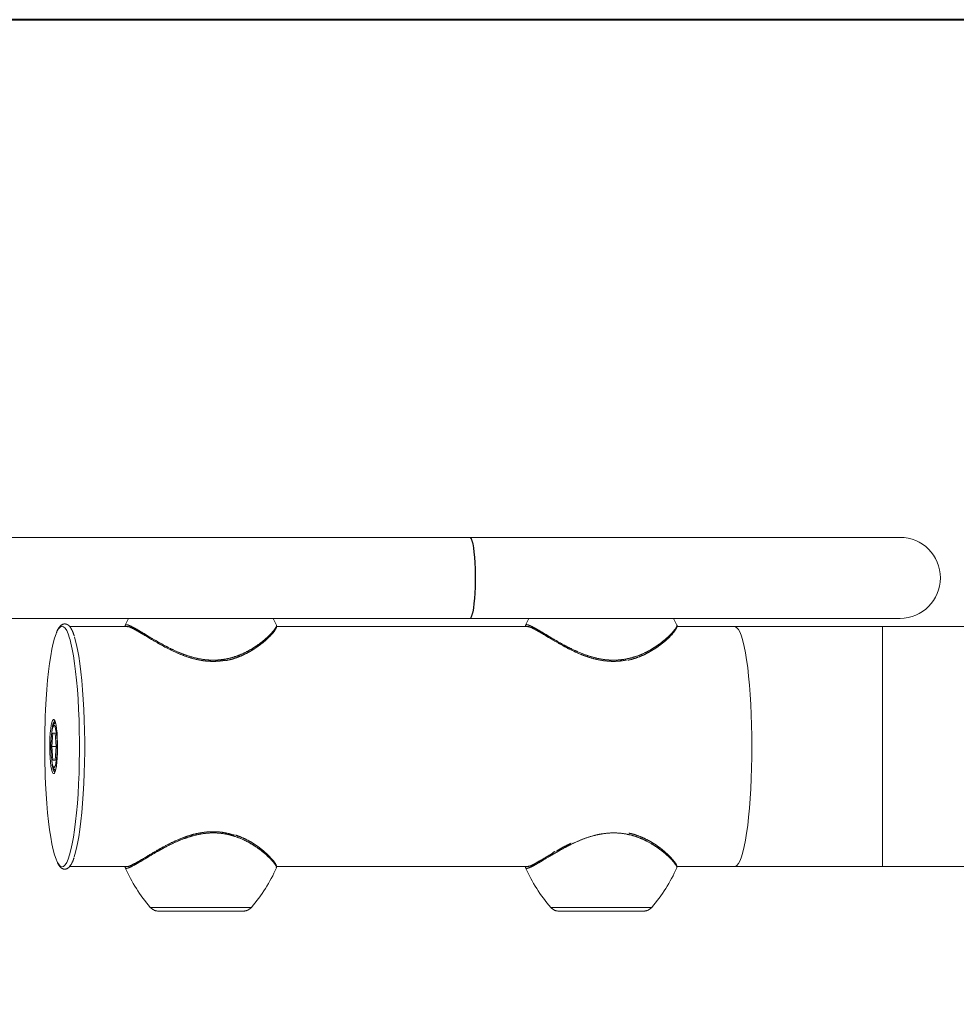
# Model space of a CAD drawing. Units: millimetres. Extents: x 0 to 42, y 0 to 29.8.
# Drawn here: x 7.3 to 8.7, y 8.7 to 10.2 of the extents above; entities that cross this region are included whole.
import ezdxf

# ---------------------------------------------------------------- set-up
doc = ezdxf.new("R2010")
doc.units = ezdxf.units.MM
doc.linetypes.add('PHANTOM', pattern=[1.27, 0.635, -0.127, 0.127, -0.127, 0.127, -0.127])
doc.layers.add('LE_NORM', color=179, linetype='Continuous', lineweight=40)
doc.styles.add('SLDTEXTSTYLE0', font='TXT', dxfattribs={"width": 0.605})
doc.dimstyles.new('SLDDIMSTYLE1', dxfattribs={"dimtxt": 0.35, "dimasz": 0.3, "dimexe": 0, "dimexo": 0.0625, "dimgap": 0.0875, "dimtad": 1, "dimdec": 0, "dimlfac": 25, "dimrnd": 1e-09, "dimzin": 12, "dimdsep": 46, "dimtxsty": 'SLDTEXTSTYLE0', "dimsah": 1, "dimcen": 0.09, "dimadec": 0, "dimazin": 3, "dimtfac": 1, "dimtofl": 0, "dimtmove": 0, "dimatfit": 3, "dimfxl": 0, "dimfrac": 2, "dimtolj": 1, "dimtzin": 12, "dimarcsym": 0})
doc.dimstyles.new('SLDDIMSTYLE2', dxfattribs={"dimtxt": 0.35, "dimasz": 0.3, "dimexe": 0, "dimexo": 0.0625, "dimgap": 0.0875, "dimtad": 1, "dimdec": 4, "dimlfac": 25, "dimzin": 12, "dimdsep": 46, "dimtxsty": 'SLDTEXTSTYLE0', "dimsah": 1, "dimcen": 0.09, "dimazin": 3, "dimtfac": 1, "dimtofl": 0, "dimtmove": 0, "dimatfit": 3, "dimfxl": 0, "dimfrac": 2, "dimtolj": 1, "dimtzin": 12, "dimarcsym": 0})

# ---------------------------------------------------------------- blocks, each defined once
blk = doc.blocks.new('_D_2')
at = {"layer": 'LE_NORM', "color": 7}
for p, q in [((7.0223, 9.4118), (6.1436, 9.4118)), ((7.0616, 7.6451), (6.4362, 7.4539))]:
    blk.add_line(p, q, dxfattribs=at)
blk.add_arc((12.8401, 9.4118), 6.5975, 180, 197, dxfattribs=at)
for points in [[(6.2426, 9.4118), (6.1495, 9.1096), (6.3494, 9.1141)], [(6.5309, 7.4829), (6.546, 7.7987), (6.3535, 7.7446)]]:
    blk.add_solid(points, dxfattribs=at)
at = {"layer": 'LE_NORM', "color": 7, "insert": (6.7147, 8.8153), "char_height": 0.35, "attachment_point": 1, "rotation": 278.5, "style": 'SLDTEXTSTYLE0'}
blk.add_mtext('17°', dxfattribs=at)
blk = doc.blocks.new('_D_4')
at = {"layer": 'LE_NORM'}
for p, q in [((8.9762, 10.1793), (2.3623, 10.1793)), ((2.4614, 10.1793), (2.4614, 7.26)), ((2.9623, 7.26), (2.3623, 7.26))]:
    blk.add_line(p, q, dxfattribs=at)
for points in [[(2.4614, 10.1793), (2.3614, 9.8793), (2.5614, 9.8793)], [(2.4614, 7.26), (2.5614, 7.56), (2.3614, 7.56)]]:
    blk.add_solid(points, dxfattribs=at)
at = {"layer": 'LE_NORM', "insert": (2.0102, 8.5004), "char_height": 0.35, "attachment_point": 1, "rotation": 90, "style": 'SLDTEXTSTYLE0'}
blk.add_mtext('73', dxfattribs=at)

msp = doc.modelspace()

# ---------------------------------------------------------------- linework, layer by layer
at = {"color": 7, "linetype": 'Continuous', "lineweight": 15}
for p, q in [((7.9632009, 9.4117944), (7.1213682, 9.4117944)), ((8.6013682, 9.4117944), (7.9635971, 9.4117944)), ((7.1213682, 9.2917944), (7.9632009, 9.2917944)), ((7.9635971, 9.2917944), (8.6013682, 9.2917944)), ((7.4556838, 9.2795944), (7.3698792, 9.2795944)), ((7.6763845, 9.2813156), (7.6762753, 9.2814334)), ((8.0508543, 9.2795944), (7.6767659, 9.2795944)), ((8.3561476, 9.2795944), (8.2705073, 9.2795944)), ((8.5752244, 9.2795944), (8.3561476, 9.2795944)), ((8.9612707, 9.2795944), (8.5752244, 9.2795944)), ((7.3434607, 9.1017944), (7.3451292, 9.1218444)), ((7.348466, 9.1218444), (7.3451292, 9.1218444)), ((7.3501344, 9.1017944), (7.348466, 9.1218444)), ((7.3451292, 9.0817444), (7.3434607, 9.1017944)), ((7.3501344, 9.1017944), (7.3434607, 9.1017944)), ((7.3501344, 9.1017944), (7.348466, 9.0817444)), ((7.3451292, 9.0817444), (7.348466, 9.0817444)), ((7.3699136, 8.9239944), (7.4556838, 8.9239944)), ((7.4526418, 8.921999), (7.452576, 8.9220329)), ((7.6766803, 8.9239944), (8.0509827, 8.9239944)), ((8.2704837, 8.9239944), (8.3561476, 8.9239944)), ((8.3561476, 8.9239944), (8.5752244, 8.9239944)), ((8.5752244, 8.9239944), (8.9643733, 8.9239944)), ((7.6273142, 8.8577944), (7.5016869, 8.8577944)), ((8.0960782, 8.8577944), (8.0954223, 8.8577944)), ((8.2210497, 8.8577944), (8.0960782, 8.8577944))]:
    msp.add_line(p, q, dxfattribs=at)
at = {"color": 7, "linetype": 'PHANTOM', "lineweight": 0}
for p, q in [((7.9632009, 9.4117944), (7.1213682, 9.4117944)), ((8.6013682, 9.4117944), (7.9635971, 9.4117944)), ((7.1213682, 9.2917944), (7.9632009, 9.2917944)), ((7.9635971, 9.2917944), (8.6013682, 9.2917944)), ((7.4556838, 9.2795944), (7.3698792, 9.2795944)), ((7.4524282, 9.2815978), (7.4525025, 9.2816234)), ((7.6763903, 9.2813284), (7.6762876, 9.2814451)), ((8.0508537, 9.2795944), (7.6767659, 9.2795944)), ((8.3561476, 9.2795944), (8.2705073, 9.2795944)), ((8.5752244, 9.2795944), (8.3561476, 9.2795944)), ((8.9612707, 9.2795944), (8.5752244, 9.2795944)), ((7.3434607, 9.1017944), (7.3451292, 9.1218444)), ((7.348466, 9.1218444), (7.3451292, 9.1218444)), ((7.3501344, 9.1017944), (7.348466, 9.1218444)), ((7.3451292, 9.0817444), (7.3434607, 9.1017944)), ((7.3501344, 9.1017944), (7.3434607, 9.1017944)), ((7.3501344, 9.1017944), (7.348466, 9.0817444)), ((7.3451292, 9.0817444), (7.348466, 9.0817444)), ((7.3699136, 8.9239944), (7.4556838, 8.9239944)), ((7.4526438, 8.9219998), (7.4525776, 8.9220335)), ((7.6762888, 8.9221016), (7.6764103, 8.9223266)), ((7.6766803, 8.9239944), (8.0510509, 8.9239944)), ((8.2704837, 8.9239944), (8.3561476, 8.9239944)), ((8.3561476, 8.9239944), (8.5752244, 8.9239944)), ((8.5752244, 8.9239944), (8.9643733, 8.9239944)), ((7.6273142, 8.8577944), (7.5016869, 8.8577944)), ((8.0960782, 8.8577944), (8.0954223, 8.8577944)), ((8.2210497, 8.8577944), (8.0960782, 8.8577944))]:
    msp.add_line(p, q, dxfattribs=at)
at = {"color": 8, "linetype": 'Continuous', "lineweight": 15}
for p, q in [((8.5752244, 9.1017944), (8.5752244, 9.2795944)), ((8.5752244, 8.9239944), (8.5752244, 9.1017944)), ((7.3469184, 9.0620536), (7.3461833, 9.0617276)), ((7.4895609, 8.863356), (7.4903433, 8.863356)), ((7.4903433, 8.863356), (7.6394402, 8.863356)), ((8.0832963, 8.863356), (8.2331757, 8.863356))]:
    msp.add_line(p, q, dxfattribs=at)
at = {"color": 8, "linetype": 'PHANTOM', "lineweight": 0}
for p, q in [((8.5752244, 9.1017944), (8.5752244, 9.2795944)), ((8.5752244, 8.9239944), (8.5752244, 9.1017944)), ((7.3469184, 9.0620536), (7.3461833, 9.0617276)), ((7.4895609, 8.863356), (7.4903433, 8.863356)), ((7.4903433, 8.863356), (7.6394402, 8.863356)), ((8.0832963, 8.863356), (8.2331757, 8.863356))]:
    msp.add_line(p, q, dxfattribs=at)
at = {"color": 7, "linetype": 'Continuous', "lineweight": 15, "flags": 128}
for points in [[(7.9632009, 9.4117944), (7.9641478, 9.4113985), (7.9653888, 9.4096496), (7.9665784, 9.4065446), (7.967689, 9.4021563), (7.9686943, 9.3965876), (7.9695708, 9.3899689), (7.9702981, 9.3824555), (7.970859, 9.3742234), (7.9712404, 9.3654656), (7.9714334, 9.3563873), (7.9714334, 9.3472014), (7.9712404, 9.3381232), (7.970859, 9.3293654), (7.9702981, 9.3211333), (7.9695708, 9.3136198), (7.9686943, 9.3070012), (7.967689, 9.3014325), (7.9665784, 9.2970442), (7.9653888, 9.2939392), (7.9641478, 9.2921903), (7.9632009, 9.2917944)], [(7.9635971, 9.4117944), (7.9645476, 9.4113985), (7.9657934, 9.4096496), (7.9669878, 9.4065446), (7.9681026, 9.4021563), (7.9691118, 9.3965876), (7.9699918, 9.3899689), (7.9707219, 9.3824555), (7.971285, 9.3742234), (7.9716678, 9.3654656), (7.9718616, 9.3563873), (7.9718616, 9.3472014), (7.9716678, 9.3381232), (7.971285, 9.3293654), (7.9707219, 9.3211333), (7.9699918, 9.3136198), (7.9691118, 9.3070012), (7.9681026, 9.3014325), (7.9669878, 9.2970442), (7.9657934, 9.2939392), (7.9645476, 9.2921903), (7.9635971, 9.2917944)], [(7.4571933, 9.2917944), (7.456077, 9.2895536), (7.4523803, 9.2816778)], [(7.6766416, 9.2816305), (7.6729438, 9.2895129), (7.6718075, 9.2917944)], [(8.0509288, 9.2917944), (8.0497814, 9.2894903), (8.0460829, 9.2816042)], [(8.2703543, 9.2816815), (8.2666577, 9.2895568), (8.2655429, 9.2917944)], [(7.3504721, 9.2707702), (7.3496818, 9.2688137), (7.3475603, 9.2625224), (7.3455287, 9.2549371), (7.3436032, 9.2461187), (7.3417994, 9.2361383), (7.3401318, 9.2250763), (7.3386139, 9.2130216), (7.3372578, 9.2000715), (7.3360745, 9.18633), (7.3350735, 9.1719079), (7.3342628, 9.1569214), (7.3338052, 9.1459718)], [(7.3698564, 8.9410134), (7.3698723, 8.9410664), (7.3719039, 8.9486517), (7.3738294, 8.9574701), (7.3756332, 8.9674505), (7.3773007, 8.9785125), (7.3788187, 8.9905671), (7.3801748, 9.0035173), (7.3813581, 9.0172587), (7.3823591, 9.0316808), (7.3831698, 9.0466674), (7.3837836, 9.0620978), (7.3841955, 9.0778479), (7.3844023, 9.0937907), (7.3844023, 9.109798), (7.3841955, 9.1257409), (7.3837836, 9.1414909), (7.3831698, 9.1569214), (7.3823591, 9.1719079), (7.3813581, 9.18633), (7.3801748, 9.2000715), (7.3788187, 9.2130216), (7.3773007, 9.2250763), (7.3756332, 9.2361383), (7.3738294, 9.2461187), (7.3719039, 9.2549371), (7.3705873, 9.2600376)], [(7.3766729, 8.9383391), (7.3777076, 8.9416021), (7.3797324, 8.9491622), (7.3816515, 8.9579512), (7.3834493, 8.9678983), (7.3851113, 8.9789234), (7.3866242, 8.9909379), (7.3879757, 9.0038449), (7.3891551, 9.0175405), (7.3901528, 9.0319145), (7.3909608, 9.0468512), (7.3915725, 9.0622302), (7.3919831, 9.0779277), (7.3921892, 9.0938174), (7.3921892, 9.1097713), (7.3919831, 9.1256611), (7.3915725, 9.1413586), (7.3909608, 9.1567376), (7.3901528, 9.1716742), (7.3891551, 9.1860482), (7.3879757, 9.1997439), (7.3866242, 9.2126509), (7.3851113, 9.2246653), (7.3834493, 9.2356905), (7.3816515, 9.2456376), (7.3797324, 9.2544266), (7.3777076, 9.2619866), (7.3768958, 9.264579)], [(7.3446577, 9.063151), (7.344037, 9.0645977), (7.3430612, 9.0680881), (7.3421982, 9.0727967), (7.3414792, 9.0785534), (7.3409303, 9.08515), (7.3405712, 9.0923483), (7.340415, 9.0998879), (7.3404672, 9.1074965), (7.3407261, 9.1148989), (7.3411821, 9.1218278), (7.3418189, 9.1280325), (7.3426135, 9.133289), (7.3435371, 9.1374072), (7.3445563, 9.1402382), (7.3453409, 9.1414326)], [(7.3468576, 9.1415871), (7.3478102, 9.1402382), (7.3488294, 9.1374072), (7.349753, 9.133289), (7.3505476, 9.1280325), (7.3511844, 9.1218278), (7.3516404, 9.1148989), (7.3518993, 9.1074965), (7.3519515, 9.0998879), (7.3517953, 9.0923483), (7.3514362, 9.08515), (7.3508873, 9.0785534), (7.3501683, 9.0727967), (7.3493053, 9.0680881), (7.3483295, 9.0645977), (7.3472761, 9.0624517), (7.3469184, 9.0620536)], [(7.3338052, 9.0576169), (7.3342628, 9.0466674), (7.3350735, 9.0316808), (7.3360745, 9.0172587), (7.3372578, 9.0035173), (7.3386139, 8.9905671), (7.3401318, 8.9785125), (7.3417994, 8.9674505), (7.3436032, 8.9574701), (7.3455287, 8.9486517), (7.3475603, 8.9410664), (7.3496818, 8.9347751), (7.3513967, 8.930781)]]:
    msp.add_lwpolyline(points, dxfattribs=at)
at = {"color": 7, "linetype": 'PHANTOM', "lineweight": 0, "flags": 128}
for points in [[(7.9632009, 9.4117944), (7.9641478, 9.4113985), (7.9653888, 9.4096496), (7.9665784, 9.4065446), (7.967689, 9.4021563), (7.9686943, 9.3965876), (7.9695708, 9.3899689), (7.9702981, 9.3824555), (7.970859, 9.3742234), (7.9712404, 9.3654656), (7.9714334, 9.3563873), (7.9714334, 9.3472014), (7.9712404, 9.3381232), (7.970859, 9.3293654), (7.9702981, 9.3211333), (7.9695708, 9.3136198), (7.9686943, 9.3070012), (7.967689, 9.3014325), (7.9665784, 9.2970442), (7.9653888, 9.2939392), (7.9641478, 9.2921903), (7.9632009, 9.2917944)], [(7.9633978, 9.411777), (7.9645476, 9.4113985), (7.9657934, 9.4096496), (7.9669878, 9.4065446), (7.9681026, 9.4021563), (7.9691118, 9.3965876), (7.9699918, 9.3899689), (7.9707219, 9.3824555), (7.971285, 9.3742234), (7.9716678, 9.3654656), (7.9718616, 9.3563873), (7.9718616, 9.3472014), (7.9716678, 9.3381232), (7.971285, 9.3293654), (7.9707219, 9.3211333), (7.9699918, 9.3136198), (7.9691118, 9.3070012), (7.9681026, 9.3014325), (7.9669878, 9.2970442), (7.9657934, 9.2939392), (7.9645476, 9.2921903), (7.9633979, 9.2918117)], [(7.4571933, 9.2917944), (7.456077, 9.2895537), (7.4523803, 9.281678)], [(7.6766398, 9.2816346), (7.672942, 9.2895165), (7.6718075, 9.2917944)], [(8.0509288, 9.2917944), (8.0497835, 9.2894947), (8.0460851, 9.2816094)], [(8.2703538, 9.2816826), (8.2666572, 9.2895577), (8.2655429, 9.2917944)], [(7.3504721, 9.2707702), (7.3496818, 9.2688137), (7.3475603, 9.2625224), (7.3455287, 9.2549371), (7.3436032, 9.2461187), (7.3417994, 9.2361383), (7.3401318, 9.2250763), (7.3386139, 9.2130216), (7.3372578, 9.2000715), (7.3360745, 9.18633), (7.3350735, 9.1719079), (7.3342628, 9.1569214), (7.3338052, 9.1459718)], [(7.3698564, 8.9410134), (7.3698723, 8.9410664), (7.3719039, 8.9486517), (7.3738294, 8.9574701), (7.3756332, 8.9674505), (7.3773007, 8.9785125), (7.3788187, 8.9905671), (7.3801748, 9.0035173), (7.3813581, 9.0172587), (7.3823591, 9.0316808), (7.3831698, 9.0466674), (7.3837836, 9.0620978), (7.3841955, 9.0778479), (7.3844023, 9.0937907), (7.3844023, 9.109798), (7.3841955, 9.1257409), (7.3837836, 9.1414909), (7.3831698, 9.1569214), (7.3823591, 9.1719079), (7.3813581, 9.18633), (7.3801748, 9.2000715), (7.3788187, 9.2130216), (7.3773007, 9.2250763), (7.3756332, 9.2361383), (7.3738294, 9.2461187), (7.3719039, 9.2549371), (7.3705873, 9.2600376)], [(7.3766729, 8.9383391), (7.3777076, 8.9416021), (7.3797324, 8.9491622), (7.3816515, 8.9579512), (7.3834493, 8.9678983), (7.3851113, 8.9789234), (7.3866242, 8.9909379), (7.3879757, 9.0038449), (7.3891551, 9.0175405), (7.3901528, 9.0319145), (7.3909608, 9.0468512), (7.3915725, 9.0622302), (7.3919831, 9.0779277), (7.3921892, 9.0938174), (7.3921892, 9.1097713), (7.3919831, 9.1256611), (7.3915725, 9.1413586), (7.3909608, 9.1567376), (7.3901528, 9.1716742), (7.3891551, 9.1860482), (7.3879757, 9.1997439), (7.3866242, 9.2126509), (7.3851113, 9.2246653), (7.3834493, 9.2356905), (7.3816515, 9.2456376), (7.3797324, 9.2544266), (7.3777076, 9.2619866), (7.3768958, 9.264579)], [(7.3446577, 9.063151), (7.344037, 9.0645977), (7.3430612, 9.0680881), (7.3421982, 9.0727967), (7.3414792, 9.0785534), (7.3409303, 9.08515), (7.3405712, 9.0923483), (7.340415, 9.0998879), (7.3404672, 9.1074965), (7.3407261, 9.1148989), (7.3411821, 9.1218278), (7.3418189, 9.1280325), (7.3426135, 9.133289), (7.3435371, 9.1374072), (7.3445563, 9.1402382), (7.3453409, 9.1414326)], [(7.3468576, 9.1415871), (7.3478102, 9.1402382), (7.3488294, 9.1374072), (7.349753, 9.133289), (7.3505476, 9.1280325), (7.3511844, 9.1218278), (7.3516404, 9.1148989), (7.3518993, 9.1074965), (7.3519515, 9.0998879), (7.3517953, 9.0923483), (7.3514362, 9.08515), (7.3508873, 9.0785534), (7.3501683, 9.0727967), (7.3493053, 9.0680881), (7.3483295, 9.0645977), (7.3472761, 9.0624517), (7.3469184, 9.0620536)], [(7.3338052, 9.0576169), (7.3342628, 9.0466674), (7.3350735, 9.0316808), (7.3360745, 9.0172587), (7.3372578, 9.0035173), (7.3386139, 8.9905671), (7.3401318, 8.9785125), (7.3417994, 8.9674505), (7.3436032, 8.9574701), (7.3455287, 8.9486517), (7.3475603, 8.9410664), (7.3496818, 8.9347751), (7.3513967, 8.930781)]]:
    msp.add_lwpolyline(points, dxfattribs=at)
at = {"color": 8, "linetype": 'Continuous', "lineweight": 15, "flags": 128}
for points in [[(7.3705873, 9.2600376), (7.3698723, 9.2625224), (7.3677508, 9.2688137), (7.3655566, 9.2737602), (7.3633073, 9.2773222), (7.3610211, 9.2794709), (7.3587163, 9.280189)], [(8.3817738, 9.1017944), (8.3816707, 9.1177322), (8.381362, 9.1335418), (8.3808503, 9.1490957), (8.3801398, 9.1642688), (8.379236, 9.1789389), (8.3781464, 9.1929879), (8.3768797, 9.2063026), (8.375446, 9.2187759), (8.3738569, 9.2303073), (8.3721253, 9.240804), (8.370265, 9.2501815), (8.3682911, 9.2583643), (8.3662194, 9.2652864), (8.3640666, 9.2708922), (8.36185, 9.2751366), (8.3595875, 9.2779852), (8.3572973, 9.2794153), (8.3561476, 9.2795944)], [(7.3453409, 9.1414326), (7.3456343, 9.1416797), (7.3467322, 9.1416797), (7.3468576, 9.1415871)], [(7.3486157, 9.1303305), (7.3482334, 9.1313612), (7.3472838, 9.1328115), (7.3463114, 9.1328115), (7.3453617, 9.1313612), (7.3444792, 9.1285283), (7.3437051, 9.1244454), (7.343668, 9.1241984)], [(8.3561476, 8.9239944), (8.3572973, 8.9241734), (8.3595875, 8.9256035), (8.36185, 8.9284522), (8.3640666, 8.9326965), (8.3662194, 8.9383023), (8.3682911, 8.9452245), (8.370265, 8.9534073), (8.3721253, 8.9627847), (8.3738569, 8.9732815), (8.375446, 8.9848129), (8.3768797, 8.9972862), (8.3781464, 9.0106009), (8.379236, 9.0246499), (8.3801398, 9.0393199), (8.3808503, 9.054493), (8.381362, 9.070047), (8.3816707, 9.0858565), (8.3817738, 9.1017944)], [(7.3461833, 9.0617276), (7.3450904, 9.0624517), (7.3446577, 9.063151)], [(7.3513967, 8.930781), (7.351876, 8.9298286), (7.3541252, 8.9262666), (7.3564115, 8.9241179), (7.3587163, 8.9233997), (7.3610211, 8.9241179), (7.3633073, 8.9262666), (7.3655566, 8.9298286), (7.3677508, 8.9347751), (7.3698564, 8.9410134)]]:
    msp.add_lwpolyline(points, dxfattribs=at)
at = {"color": 8, "linetype": 'PHANTOM', "lineweight": 0, "flags": 128}
for points in [[(7.3705873, 9.2600376), (7.3698723, 9.2625224), (7.3677508, 9.2688137), (7.3655566, 9.2737602), (7.3633073, 9.2773222), (7.3610211, 9.2794709), (7.3587163, 9.280189)], [(8.3817738, 9.1017944), (8.3816707, 9.1177322), (8.381362, 9.1335418), (8.3808503, 9.1490957), (8.3801398, 9.1642688), (8.379236, 9.1789389), (8.3781464, 9.1929879), (8.3768797, 9.2063026), (8.375446, 9.2187759), (8.3738569, 9.2303073), (8.3721253, 9.240804), (8.370265, 9.2501815), (8.3682911, 9.2583643), (8.3662194, 9.2652864), (8.3640666, 9.2708922), (8.36185, 9.2751366), (8.3595875, 9.2779852), (8.3572973, 9.2794153), (8.3561476, 9.2795944)], [(7.3453409, 9.1414326), (7.3456343, 9.1416797), (7.3467322, 9.1416797), (7.3468576, 9.1415871)], [(7.3486157, 9.1303305), (7.3482334, 9.1313612), (7.3472838, 9.1328115), (7.3463114, 9.1328115), (7.3453617, 9.1313612), (7.3444792, 9.1285283), (7.3437051, 9.1244454), (7.343668, 9.1241984)], [(8.3561476, 8.9239944), (8.3572973, 8.9241734), (8.3595875, 8.9256035), (8.36185, 8.9284522), (8.3640666, 8.9326965), (8.3662194, 8.9383023), (8.3682911, 8.9452245), (8.370265, 8.9534073), (8.3721253, 8.9627847), (8.3738569, 8.9732815), (8.375446, 8.9848129), (8.3768797, 8.9972862), (8.3781464, 9.0106009), (8.379236, 9.0246499), (8.3801398, 9.0393199), (8.3808503, 9.054493), (8.381362, 9.070047), (8.3816707, 9.0858565), (8.3817738, 9.1017944)], [(7.3461833, 9.0617276), (7.3450904, 9.0624517), (7.3446577, 9.063151)], [(7.3513967, 8.930781), (7.351876, 8.9298286), (7.3541252, 8.9262666), (7.3564115, 8.9241179), (7.3587163, 8.9233997), (7.3610211, 8.9241179), (7.3633073, 8.9262666), (7.3655566, 8.9298286), (7.3677508, 8.9347751), (7.3698564, 8.9410134)]]:
    msp.add_lwpolyline(points, dxfattribs=at)
at = {"color": 7, "linetype": 'Continuous', "lineweight": 15}
for centre, radius, start, end in [((8.6013682, 9.3517944), 0.06, 270, 90), ((8.5329918, 9.1017944), 1.2, 177.8902056, 182.1097944), ((7.5066973, 9.1020419), 0.164528, 172.2606443, 188.9225297), ((7.212125, 9.1016753), 0.1394663, 348.443317, 11.8566107), ((7.671451, 9.0199317), 0.24, 204.1020079, 220.72271), ((7.45755, 9.0199317), 0.24, 319.27729, 335.913565), ((8.2651865, 9.0199317), 0.24, 204.0935231, 220.72271), ((8.0512855, 9.0199317), 0.24, 319.27729, 335.9011285), ((7.5016869, 8.8737944), 0.016, 220.72271, 270), ((7.6273142, 8.8737944), 0.016, 270, 319.27729), ((8.0954223, 8.8737944), 0.016, 220.72271, 270), ((8.2210497, 8.8737944), 0.016, 270, 319.27729)]:
    msp.add_arc(centre, radius, start, end, dxfattribs=at)
at = {"color": 7, "linetype": 'PHANTOM', "lineweight": 0}
for centre, radius, start, end in [((8.6013682, 9.3517944), 0.06, 270, 90), ((8.5329918, 9.1017944), 1.2, 177.8902056, 182.1097944), ((7.5066973, 9.1020419), 0.164528, 172.2606443, 188.9225297), ((7.212125, 9.1016753), 0.1394663, 348.443317, 11.8566107), ((7.671451, 9.0199317), 0.24, 204.1020466, 220.72271), ((7.45755, 9.0199317), 0.24, 319.27729, 335.911817), ((8.2651865, 9.0199317), 0.24, 204.0948694, 220.72271), ((8.0512855, 9.0199317), 0.24, 319.27729, 335.9011125), ((7.5016869, 8.8737944), 0.016, 220.72271, 270), ((7.6273142, 8.8737944), 0.016, 270, 319.27729), ((8.0954223, 8.8737944), 0.016, 220.72271, 270), ((8.2210497, 8.8737944), 0.016, 270, 319.27729)]:
    msp.add_arc(centre, radius, start, end, dxfattribs=at)
at = {"color": 8, "linetype": 'Continuous', "lineweight": 15}
for centre, radius, start, end in [((7.363383, 9.2677869), 0.0132511, 110.6205929, 166.9887716), ((7.360133, 9.1296117), 0.0158166, 139.9847679, 182.3946427), ((7.3655532, 9.0763853), 0.0215787, 177.8976997, 215.6544633), ((7.3517942, 9.0763681), 0.0076355, 178.831106, 229.1270724), ((7.3437626, 9.0746803), 0.0050898, 306.6046665, 349.2967855)]:
    msp.add_arc(centre, radius, start, end, dxfattribs=at)
at = {"color": 8, "linetype": 'PHANTOM', "lineweight": 0}
for centre, radius, start, end in [((7.363383, 9.2677869), 0.0132511, 110.6205929, 166.9887716), ((7.3601335, 9.1296116), 0.015817, 139.9856709, 182.3942471), ((7.3517942, 9.0763681), 0.0076355, 178.831106, 229.1270724), ((7.3594254, 9.073507), 0.0149728, 178.8330054, 220.378514), ((7.3437626, 9.0746803), 0.0050898, 306.6046665, 349.2967855)]:
    msp.add_arc(centre, radius, start, end, dxfattribs=at)
at = {"color": 7, "linetype": 'Continuous', "lineweight": 15}
for points, knots in [([(7.3626305, 9.2835944), (7.3618434, 9.2835202), (7.3600123, 9.2833477), (7.3574758, 9.2819342), (7.3550657, 9.2795923), (7.3528373, 9.2763767), (7.3514453, 9.273268), (7.3507552, 9.2717267)], [0, 0, 0, 0, 0.13775626, 0.32044347, 0.520019677, 0.762029931, 1, 1, 1, 1]), ([(7.3767106, 9.265731), (7.3764291, 9.2666318), (7.3754496, 9.2697655), (7.3736246, 9.2739753), (7.3712533, 9.2782473), (7.368755, 9.2811424), (7.3659358, 9.2831546), (7.3637349, 9.2834474), (7.3626305, 9.2835944)], [0, 0, 0, 0, 0.083758571, 0.291367226, 0.503267257, 0.69407777, 0.846503736, 1, 1, 1, 1]), ([(7.4524353, 9.2816086), (7.4522476, 9.2810493), (7.4520084, 9.2803369), (7.4521701, 9.2797257), (7.4522049, 9.2795944)], [0, 0, 0, 0, 0.785093659, 1, 1, 1, 1]), ([(7.6010347, 9.2297668), (7.5968478, 9.2291431), (7.5884754, 9.2278959), (7.5752955, 9.2280347), (7.5621903, 9.2297836), (7.5482531, 9.2332064), (7.5339174, 9.238366), (7.5182889, 9.2455181), (7.5029658, 9.2537661), (7.488883, 9.2621115), (7.4771962, 9.269159), (7.4677832, 9.2746831), (7.4608652, 9.2781537), (7.4568153, 9.2798079), (7.4560844, 9.2794425), (7.4559459, 9.2793733)], [0, 0, 0, 0, 0.062043674, 0.124065503, 0.185756785, 0.247503758, 0.326625226, 0.405848778, 0.507158087, 0.608500391, 0.701344986, 0.794154522, 0.886316924, 0.978452243, 1, 1, 1, 1]), ([(7.6027725, 9.2295261), (7.6032145, 9.2295971), (7.6067051, 9.2301582), (7.6130172, 9.2320122), (7.6217, 9.235023), (7.6301392, 9.2388383), (7.6382547, 9.243234), (7.6459249, 9.2480787), (7.6530612, 9.2531498), (7.6594615, 9.2582965), (7.664969, 9.2633059), (7.6694753, 9.2679754), (7.6729298, 9.2721387), (7.6753758, 9.2757011), (7.6765159, 9.2781906), (7.6770827, 9.279969), (7.6767033, 9.2809847), (7.6765747, 9.281329)], [0, 0, 0, 0, 0.00884424, 0.069842644, 0.134688095, 0.202752204, 0.274397934, 0.349491898, 0.428017854, 0.509392361, 0.591732052, 0.674484059, 0.756938281, 0.838946825, 0.92120507, 0.973293637, 1, 1, 1, 1]), ([(8.046018, 9.2812057), (8.0458881, 9.280662), (8.0457539, 9.2801), (8.0458951, 9.2796102), (8.0458997, 9.2795944)], [0, 0, 0, 0, 0.967655578, 1, 1, 1, 1]), ([(8.1957677, 9.2299669), (8.1918287, 9.2293188), (8.1832301, 9.227904), (8.1691864, 9.2280003), (8.1544986, 9.2299767), (8.1403593, 9.2337564), (8.1247413, 9.2395292), (8.1082929, 9.2473726), (8.0923584, 9.256309), (8.0788981, 9.2643417), (8.0679464, 9.2709634), (8.0593044, 9.2758503), (8.0528026, 9.2790484), (8.0506229, 9.2793357), (8.0495533, 9.2794766)], [0, 0, 0, 0, 0.058458233, 0.127610355, 0.196802513, 0.265116318, 0.333512439, 0.43744862, 0.541501657, 0.6363244, 0.731121082, 0.821872952, 0.912590572, 1, 1, 1, 1]), ([(8.2343539, 9.2447725), (8.2357982, 9.2456788), (8.2399864, 9.248307), (8.2462331, 9.252724), (8.2527691, 9.2579142), (8.2583399, 9.262933), (8.262911, 9.2676211), (8.2664349, 9.2718188), (8.2689479, 9.2754277), (8.2701899, 9.2779993), (8.270817, 9.2799126), (8.2704182, 9.2811214), (8.2702546, 9.2816171)], [0, 0, 0, 0, 0.059861393, 0.173591479, 0.288329105, 0.404210685, 0.520604094, 0.636689917, 0.752318771, 0.868333253, 0.946004354, 1, 1, 1, 1]), ([(8.1975104, 9.2297767), (8.1986221, 9.2299871), (8.2027713, 9.2307726), (8.2096975, 9.2329523), (8.218295, 9.236235), (8.2266825, 9.2402514), (8.231762, 9.243245), (8.2343539, 9.2447725)], [0, 0, 0, 0, 0.077097114, 0.287741605, 0.513945095, 0.75197025, 1, 1, 1, 1]), ([(7.3487548, 9.1369511), (7.3486232, 9.1368988), (7.3478027, 9.1365724), (7.3468972, 9.1353892), (7.3458329, 9.1337609), (7.3449807, 9.1313894), (7.344235, 9.1284975), (7.3438474, 9.125895), (7.3436979, 9.124891)], [0, 0, 0, 0, 0.0249482695, 0.1555229192, 0.3091600687, 0.5296524942, 0.8185581534, 1, 1, 1, 1]), ([(7.3442442, 9.0755773), (7.344435, 9.0746233), (7.3449219, 9.0721891), (7.3458857, 9.0698288), (7.3470338, 9.0676708), (7.3483779, 9.0668928), (7.3487485, 9.0666783)], [0, 0, 0, 0, 0.251173592, 0.640912712, 0.900989234, 1, 1, 1, 1]), ([(7.4558196, 8.9241121), (7.4558744, 8.9240788), (7.4565038, 8.9236963), (7.4605149, 8.9252392), (7.4681952, 8.92913), (7.4794328, 8.9357465), (7.4935674, 8.9443407), (7.5090407, 8.9532106), (7.5246691, 8.9611436), (7.5383818, 8.9669554), (7.5514618, 8.9712273), (7.5637702, 8.9741041), (7.57668, 8.9756293), (7.5897796, 8.975559), (7.6024383, 8.9738481), (7.6101537, 8.9716156), (7.6140132, 8.9704988)], [0, 0, 0, 0, 0.008686776, 0.099636876, 0.198186985, 0.296796531, 0.401941402, 0.507095337, 0.58328647, 0.659406153, 0.713832614, 0.768216248, 0.826319267, 0.884401828, 0.942174837, 1, 1, 1, 1]), ([(7.6762932, 8.9221096), (7.6764576, 8.9223706), (7.6769778, 8.923196), (7.6766586, 8.9247872), (7.6759154, 8.9268957), (7.6740769, 8.9298074), (7.6710452, 8.9336094), (7.6670461, 8.9379845), (7.662127, 8.9428764), (7.6561603, 8.9481551), (7.6491735, 8.9535715), (7.6412746, 8.9588495), (7.6325913, 8.9636889), (7.6241565, 8.9676568), (7.6183106, 8.969659), (7.6158707, 8.9704947)], [0, 0, 0, 0, 0.024644035, 0.077955626, 0.145253245, 0.239518936, 0.330227378, 0.4170997, 0.505257032, 0.594635551, 0.684539282, 0.772859746, 0.858457794, 0.940925407, 1, 1, 1, 1]), ([(8.2700945, 8.9219989), (8.2701151, 8.9220097), (8.2702265, 8.9220684), (8.2710251, 8.9223535), (8.269758, 8.9250961), (8.2664849, 8.929935), (8.2602757, 8.9367256), (8.2512595, 8.9449011), (8.2391488, 8.9540194), (8.2254248, 8.9620183), (8.2114959, 8.9679128), (8.1983196, 8.9717621), (8.1839844, 8.973803), (8.1697663, 8.9738151), (8.1563353, 8.9719863), (8.1424659, 8.9686378), (8.1278461, 8.9634221), (8.1138226, 8.9570124), (8.1015787, 8.9506195), (8.0946833, 8.9466742), (8.0912353, 8.9447014)], [0, 0, 0, 0, 0.00250059, 0.013506566, 0.084631605, 0.15578154, 0.229891313, 0.304019329, 0.385080051, 0.466046343, 0.519172469, 0.572232942, 0.625897013, 0.679529093, 0.724887753, 0.770282803, 0.832613888, 0.895033682, 0.947511885, 1, 1, 1, 1]), ([(8.2703162, 8.9225605), (8.2704089, 8.9230624), (8.2706259, 8.9242373), (8.2699634, 8.9261125), (8.2686396, 8.9286016), (8.2661575, 8.9319568), (8.2627031, 8.93593), (8.2582246, 8.9405895), (8.2527523, 8.9456977), (8.2462386, 8.9510722), (8.2387464, 8.9564436), (8.2304195, 8.9615157), (8.2214306, 8.9660863), (8.2123013, 8.9697263), (8.2048665, 8.9722481), (8.2004713, 8.9731328), (8.1990973, 8.9734094)], [0, 0, 0, 0, 0.041767315, 0.097753558, 0.179320948, 0.257545855, 0.340216547, 0.421920634, 0.50491048, 0.589138693, 0.672730767, 0.754218114, 0.832868411, 0.908617268, 0.971431071, 1, 1, 1, 1]), ([(8.0921453, 8.9470687), (8.095523, 8.9490091), (8.1022777, 8.9528894), (8.1099359, 8.9567775), (8.1137646, 8.9587214)], [0, 0, 0, 0, 0.500044766, 1, 1, 1, 1]), ([(7.3517726, 8.9297129), (7.3520683, 8.9290583), (7.3531545, 8.9266541), (7.3550914, 8.9239537), (7.3577064, 8.9214447), (7.3605843, 8.920068), (7.3637521, 8.919865), (7.3666819, 8.920911), (7.3691982, 8.9228866), (7.3715503, 8.9258116), (7.3738638, 8.9301444), (7.3755132, 8.93395), (7.3763356, 8.9366235), (7.3764334, 8.9369414)], [0, 0, 0, 0, 0.0480212847, 0.1763554005, 0.2784198652, 0.3645099529, 0.4469221315, 0.5333588363, 0.6225292045, 0.7276557637, 0.8531133217, 0.9825340264, 1, 1, 1, 1]), ([(8.0496793, 8.9242155), (8.0505781, 8.9242912), (8.0526208, 8.9244633), (8.0593607, 8.9277286), (8.0692685, 8.9334093), (8.078774, 8.9391954), (8.0852459, 8.9430026), (8.0868329, 8.9439361)], [0, 0, 0, 0, 0.1876758598, 0.4265062686, 0.6731062809, 0.9198417894, 1, 1, 1, 1]), ([(8.0898045, 8.9463534), (8.0895555, 8.9462126), (8.088118, 8.9453993), (8.0868612, 8.944639), (8.085822, 8.9440104)], [0, 0, 0, 0, 0.173163658, 1, 1, 1, 1]), ([(7.4522722, 8.9239944), (7.4522581, 8.9239439), (7.452094, 8.9233545), (7.4521159, 8.9225142), (7.452591, 8.9220117), (7.4526169, 8.9219842)], [0, 0, 0, 0, 0.0813794484, 0.9498055045, 1, 1, 1, 1]), ([(8.0460513, 8.9239944), (8.0460107, 8.9238363), (8.0458628, 8.9232592), (8.0461396, 8.9226102), (8.0463406, 8.922139)], [0, 0, 0, 0, 0.27391562, 1, 1, 1, 1])]:
    msp.add_open_spline(points, degree=3, knots=knots, dxfattribs=at)
at = {"color": 7, "linetype": 'PHANTOM', "lineweight": 0}
for points, knots in [([(7.3626305, 9.2835944), (7.3618434, 9.2835202), (7.3600123, 9.2833477), (7.3574758, 9.2819342), (7.3550657, 9.2795923), (7.3528373, 9.2763767), (7.3514453, 9.273268), (7.3507552, 9.2717267)], [0, 0, 0, 0, 0.13775626, 0.32044347, 0.520019677, 0.762029931, 1, 1, 1, 1]), ([(7.3767106, 9.265731), (7.3764291, 9.2666318), (7.3754496, 9.2697655), (7.3736246, 9.2739753), (7.3712533, 9.2782473), (7.368755, 9.2811424), (7.3659358, 9.2831546), (7.3637349, 9.2834474), (7.3626305, 9.2835944)], [0, 0, 0, 0, 0.083758571, 0.291367226, 0.503267257, 0.69407777, 0.846503736, 1, 1, 1, 1]), ([(7.4524335, 9.2815992), (7.4522469, 9.2810432), (7.452009, 9.280334), (7.4521701, 9.2797257), (7.4522049, 9.2795944)], [0, 0, 0, 0, 0.784107069, 1, 1, 1, 1]), ([(7.6010347, 9.2297668), (7.5969167, 9.2291432), (7.5885497, 9.2278763), (7.5754237, 9.2280347), (7.5622465, 9.2297557), (7.548377, 9.2331755), (7.5339778, 9.2383389), (7.5184252, 9.2454489), (7.503036, 9.2537407), (7.4889936, 9.2620388), (7.4772312, 9.2691482), (7.4678629, 9.2746325), (7.4608713, 9.2781679), (7.456837, 9.2797994), (7.4560791, 9.2794476), (7.4559371, 9.2793817)], [0, 0, 0, 0, 0.061064978, 0.124073044, 0.184935179, 0.247514046, 0.325641863, 0.405855359, 0.505803527, 0.608501395, 0.700223335, 0.794152812, 0.885004598, 0.978453075, 1, 1, 1, 1]), ([(7.600989, 9.22923), (7.6020298, 9.229392), (7.6061268, 9.2300297), (7.6130248, 9.2319981), (7.6216978, 9.2350271), (7.6301398, 9.2388371), (7.6382545, 9.2432343), (7.645925, 9.2480786), (7.6530612, 9.2531498), (7.6594615, 9.2582965), (7.664969, 9.2633059), (7.6694753, 9.2679754), (7.6729299, 9.2721387), (7.6753756, 9.2757011), (7.6765166, 9.2781905), (7.6770828, 9.2799733), (7.676701, 9.2809939), (7.6765704, 9.281343)], [0, 0, 0, 0, 0.020518584, 0.080776156, 0.144834053, 0.212071518, 0.282847104, 0.357029045, 0.434601296, 0.514987503, 0.596327171, 0.678074147, 0.759526955, 0.840539498, 0.92179871, 0.973254656, 1, 1, 1, 1]), ([(8.0460194, 9.2812222), (8.0458881, 9.2806727), (8.0457525, 9.280105), (8.0458951, 9.2796102), (8.0458997, 9.2795944)], [0, 0, 0, 0, 0.9679820308, 1, 1, 1, 1]), ([(8.1959128, 9.2299881), (8.1919261, 9.2293333), (8.1833716, 9.2279283), (8.1692862, 9.2279547), (8.1546542, 9.2299548), (8.140413, 9.233729), (8.1248995, 9.2394666), (8.1083869, 9.2473383), (8.0924943, 9.256223), (8.0789426, 9.2643257), (8.0680333, 9.2709066), (8.0593238, 9.2758516), (8.0528298, 9.2790329), (8.050605, 9.2793527), (8.0495204, 9.2795086)], [0, 0, 0, 0, 0.059129688, 0.126875724, 0.197390392, 0.264808837, 0.333999955, 0.436215257, 0.541832768, 0.635448973, 0.731310588, 0.820799692, 0.912648514, 1, 1, 1, 1]), ([(8.2343539, 9.2447725), (8.2357982, 9.2456788), (8.2399864, 9.248307), (8.2462331, 9.252724), (8.2527691, 9.2579142), (8.2583399, 9.262933), (8.262911, 9.2676211), (8.2664349, 9.2718188), (8.2689479, 9.2754277), (8.2701897, 9.2779994), (8.2708167, 9.2799099), (8.2704193, 9.2811156), (8.2702569, 9.2816083)], [0, 0, 0, 0, 0.059880957, 0.173648211, 0.288423334, 0.404342785, 0.520774233, 0.636897994, 0.752564636, 0.868617033, 0.946313518, 1, 1, 1, 1]), ([(8.1976537, 9.2298053), (8.1987172, 9.230007), (8.2028176, 9.2307845), (8.2096969, 9.2329532), (8.2182951, 9.2362348), (8.2266825, 9.2402515), (8.2317619, 9.243245), (8.2343539, 9.2447725)], [0, 0, 0, 0, 0.074012525, 0.285361047, 0.51232057, 0.751141268, 1, 1, 1, 1]), ([(7.3487548, 9.1369511), (7.3486232, 9.1368988), (7.3478027, 9.1365724), (7.3468972, 9.1353892), (7.3458329, 9.1337609), (7.3449807, 9.1313894), (7.344235, 9.1284975), (7.3438474, 9.125895), (7.3436979, 9.124891)], [0, 0, 0, 0, 0.024948269, 0.155522919, 0.309160069, 0.529652494, 0.818558153, 1, 1, 1, 1]), ([(7.3442442, 9.0755773), (7.344435, 9.0746233), (7.3449219, 9.0721891), (7.3458857, 9.0698288), (7.3470338, 9.0676708), (7.3483779, 9.0668928), (7.3487485, 9.0666783)], [0, 0, 0, 0, 0.251173592, 0.640912712, 0.900989234, 1, 1, 1, 1]), ([(7.4557863, 8.9240802), (7.4558312, 8.924052), (7.4564536, 8.9236619), (7.4604566, 8.9252253), (7.4681182, 8.9290664), (7.4792989, 8.9356767), (7.4934762, 8.9442618), (7.508893, 8.9531382), (7.5246144, 8.9611123), (7.5382888, 8.9669196), (7.5514204, 8.9712228), (7.5636638, 8.9740757), (7.5766086, 8.9756509), (7.5896525, 8.9755581), (7.6023883, 8.9738751), (7.6101025, 8.9716346), (7.6140132, 8.9704988)], [0, 0, 0, 0, 0.007187195, 0.099638027, 0.196506305, 0.296802784, 0.400237223, 0.507098217, 0.582448168, 0.659401682, 0.71329619, 0.768208465, 0.825394492, 0.884400179, 0.941396248, 1, 1, 1, 1]), ([(7.6766877, 8.9228402), (7.6766977, 8.9228586), (7.6770189, 8.9234433), (7.6766063, 8.9247893), (7.6759376, 8.9268948), (7.6740703, 8.9298077), (7.6710469, 8.9336093), (7.6670457, 8.9379845), (7.6621271, 8.9428764), (7.6561603, 8.9481551), (7.6491735, 8.9535715), (7.6412746, 8.9588495), (7.6325913, 8.9636889), (7.6241564, 8.9676569), (7.6183104, 8.9696591), (7.6158703, 8.9704948)], [0, 0, 0, 0, 0.001768583, 0.056330347, 0.125206115, 0.221682365, 0.314517948, 0.403427452, 0.4936521, 0.585126571, 0.677138573, 0.767530178, 0.855135526, 0.939537029, 1, 1, 1, 1]), ([(8.2700924, 8.9219996), (8.2701132, 8.9220105), (8.2702253, 8.9220688), (8.2710196, 8.9223492), (8.2697785, 8.9250621), (8.2665198, 8.9298944), (8.2603129, 8.9366801), (8.2513521, 8.9448297), (8.2392267, 8.9539492), (8.2255579, 8.9619528), (8.2115557, 8.9679017), (8.1984613, 8.9717158), (8.184094, 8.9738359), (8.1699179, 8.973816), (8.1563856, 8.9720111), (8.1425904, 8.9686678), (8.1279122, 8.9634523), (8.1139089, 8.9570563), (8.1016016, 8.9506292), (8.094705, 8.9466855), (8.0912353, 8.9447014)], [0, 0, 0, 0, 0.002502895, 0.013509303, 0.083705975, 0.155784622, 0.229008385, 0.3040196, 0.383798155, 0.466040939, 0.518506113, 0.572225948, 0.624825538, 0.679535088, 0.724331667, 0.7702899, 0.831795139, 0.895038247, 0.94719263, 1, 1, 1, 1]), ([(8.2703168, 8.922566), (8.2704091, 8.9230661), (8.2706257, 8.924239), (8.2699633, 8.9261124), (8.2686396, 8.9286016), (8.2661575, 8.9319568), (8.2627031, 8.93593), (8.2582246, 8.9405895), (8.2527523, 8.9456977), (8.2462386, 8.9510722), (8.2387464, 8.9564436), (8.2304195, 8.9615157), (8.2214306, 8.9660863), (8.2123013, 8.9697263), (8.2048663, 8.9722481), (8.200471, 8.9731329), (8.1990968, 8.9734095)], [0, 0, 0, 0, 0.041616873, 0.097611708, 0.179191616, 0.257428529, 0.340111909, 0.421828536, 0.504831119, 0.589072259, 0.672677162, 0.754177015, 0.832839384, 0.908599866, 0.971423309, 1, 1, 1, 1]), ([(8.0921453, 8.9470687), (8.0955019, 8.9489962), (8.1022558, 8.9528744), (8.1099129, 8.9567646), (8.1137646, 8.9587214)], [0, 0, 0, 0, 0.496983277, 1, 1, 1, 1]), ([(7.3517726, 8.9297129), (7.3520683, 8.9290583), (7.3531545, 8.9266541), (7.3550914, 8.9239537), (7.3577064, 8.9214447), (7.3605843, 8.920068), (7.3637521, 8.919865), (7.3666819, 8.920911), (7.3691982, 8.9228866), (7.3715503, 8.9258116), (7.3738638, 8.9301444), (7.3755132, 8.93395), (7.3763356, 8.9366235), (7.3764334, 8.9369414)], [0, 0, 0, 0, 0.048021285, 0.1763554, 0.278419865, 0.364509953, 0.446922132, 0.533358836, 0.622529204, 0.727655764, 0.853113322, 0.982534026, 1, 1, 1, 1]), ([(8.0496707, 8.924207), (8.0505408, 8.9242713), (8.0525628, 8.9244206), (8.0592762, 8.9276917), (8.0691951, 8.9333492), (8.0786994, 8.9391525), (8.0852462, 8.9430029), (8.0868329, 8.9439361)], [0, 0, 0, 0, 0.183533979, 0.426519728, 0.66930239, 0.919847674, 1, 1, 1, 1]), ([(8.0898045, 8.9463534), (8.0895555, 8.9462126), (8.088118, 8.9453993), (8.0868612, 8.944639), (8.085822, 8.9440104)], [0, 0, 0, 0, 0.173163658, 1, 1, 1, 1]), ([(7.4522722, 8.9239944), (7.4522581, 8.9239439), (7.452094, 8.9233545), (7.4521159, 8.9225142), (7.4525911, 8.9220115), (7.4526172, 8.921984)], [0, 0, 0, 0, 0.081368394, 0.9496764849, 1, 1, 1, 1]), ([(8.0460513, 8.9239944), (8.0460109, 8.9238363), (8.0458618, 8.9232535), (8.0461417, 8.9225981), (8.0463457, 8.9221206)], [0, 0, 0, 0, 0.271286391, 1, 1, 1, 1])]:
    msp.add_open_spline(points, degree=3, knots=knots, dxfattribs=at)
at = {"color": 8, "linetype": 'Continuous', "lineweight": 15}
for points, knots in [([(7.4524197, 9.2816045), (7.4529392, 9.2820403), (7.4539453, 9.2828841), (7.4590723, 9.281049), (7.4662903, 9.2773869), (7.4758585, 9.2717895), (7.4877806, 9.2645983), (7.5021217, 9.25609), (7.5177143, 9.2476785), (7.5336135, 9.2403808), (7.5481858, 9.2351154), (7.5623493, 9.2316291), (7.575676, 9.2298213), (7.5890183, 9.2297667), (7.601673, 9.2313182), (7.6132863, 9.2342539), (7.6251825, 9.2386129), (7.6370426, 9.2445403), (7.6497322, 9.2526396), (7.6611097, 9.261667), (7.6700893, 9.2704964), (7.6752121, 9.2770059), (7.6772249, 9.2806664), (7.676518, 9.2812125), (7.6763845, 9.2813156)], [0, 0, 0, 0, 0.054498731, 0.105525584, 0.156566327, 0.207842174, 0.259135878, 0.314937636, 0.370719473, 0.414204589, 0.457632203, 0.491453878, 0.525244162, 0.55919862, 0.593165404, 0.624994364, 0.656849078, 0.701501488, 0.746196996, 0.808091654, 0.869983639, 0.928232838, 0.986449484, 1, 1, 1, 1]), ([(8.046462, 9.2814345), (8.0466474, 9.2818446), (8.0471113, 9.282871), (8.0510748, 9.2817924), (8.0576765, 9.2786497), (8.0665709, 9.2736097), (8.0777209, 9.2668751), (8.0914346, 9.2586841), (8.1076524, 9.2495704), (8.124382, 9.2415703), (8.1402684, 9.235676), (8.1546314, 9.2318267), (8.1695706, 9.2297857), (8.1837873, 9.2297736), (8.1966827, 9.2316025), (8.2095268, 9.234951), (8.2224425, 9.2401666), (8.2341201, 9.2465763), (8.2437328, 9.2529692), (8.248696, 9.2569145), (8.2511779, 9.2588874)], [0, 0, 0, 0, 0.045358167, 0.113522991, 0.177436961, 0.241373304, 0.307969398, 0.374581886, 0.447424202, 0.520181661, 0.567921552, 0.615602447, 0.663825744, 0.712020292, 0.752780228, 0.793572865, 0.849584463, 0.905675776, 0.952833435, 1, 1, 1, 1]), ([(8.2511779, 9.2588874), (8.2535521, 9.2609286), (8.2593641, 9.2659252), (8.2658837, 9.2728819), (8.2697883, 9.2784655), (8.271117, 9.2813463), (8.2703312, 9.2815999), (8.2703119, 9.2816061)], [0, 0, 0, 0, 0.187424493, 0.458806361, 0.730050599, 0.993380024, 1, 1, 1, 1]), ([(7.6762769, 8.9221528), (7.6764642, 8.9223459), (7.6770867, 8.9229875), (7.6753669, 8.9262891), (7.6711926, 8.9317759), (7.6641891, 8.9389974), (7.6543478, 8.9474968), (7.6423567, 8.9559106), (7.6291272, 8.9632078), (7.6162851, 8.9684734), (7.6031905, 8.9719597), (7.5903928, 8.9737675), (7.5770698, 8.9738221), (7.5639572, 8.9722706), (7.551451, 8.9693349), (7.538152, 8.9649759), (7.52421, 8.9590479), (7.5083017, 8.9509514), (7.492552, 8.9419101), (7.4781303, 8.9331342), (7.4667195, 8.9264372), (7.4586824, 8.9223159), (7.4538237, 8.9207331), (7.4530092, 8.9216054), (7.4526418, 8.921999)], [0, 0, 0, 0, 0.021960983, 0.072952966, 0.124179829, 0.175424531, 0.231172982, 0.28690153, 0.330345105, 0.373731232, 0.407520597, 0.441278601, 0.475200623, 0.509134958, 0.540933511, 0.572757794, 0.617367548, 0.662020358, 0.723855887, 0.785688746, 0.8438823, 0.902043332, 0.955803874, 1, 1, 1, 1]), ([(8.0912353, 8.9447014), (8.0877597, 8.9426574), (8.0792518, 8.9376539), (8.0678887, 8.930766), (8.057712, 8.9249069), (8.0506868, 8.9216571), (8.0468685, 8.9206936), (8.0465638, 8.9217808), (8.0464595, 8.9221532)], [0, 0, 0, 0, 0.134474009, 0.329186063, 0.523799368, 0.712733925, 0.901619278, 1, 1, 1, 1])]:
    msp.add_open_spline(points, degree=3, knots=knots, dxfattribs=at)
at = {"color": 8, "linetype": 'PHANTOM', "lineweight": 0}
for points, knots in [([(7.4525025, 9.2816234), (7.4530045, 9.2820433), (7.4539853, 9.2828635), (7.4590318, 9.2810795), (7.4662213, 9.2774194), (7.4758086, 9.2718308), (7.4876723, 9.2646562), (7.5020504, 9.2561492), (7.5175777, 9.247743), (7.5335463, 9.2404085), (7.5480634, 9.2351581), (7.5622851, 9.2316244), (7.5755445, 9.2298422), (7.5889505, 9.2297354), (7.6015655, 9.2313048), (7.6132543, 9.2342354), (7.6250954, 9.2385792), (7.6370001, 9.2445192), (7.6496127, 9.2525531), (7.6610594, 9.2616394), (7.6700022, 9.2703967), (7.6752216, 9.27701), (7.6772206, 9.2806477), (7.6765216, 9.2812207), (7.6763903, 9.2813284)], [0, 0, 0, 0, 0.052839487, 0.103230942, 0.155072122, 0.205813214, 0.257804804, 0.312946242, 0.369563959, 0.412571024, 0.456613269, 0.490030159, 0.524334817, 0.557798986, 0.592369512, 0.623933978, 0.656154141, 0.700381216, 0.745642148, 0.806632182, 0.869626146, 0.926987307, 0.986281854, 1, 1, 1, 1]), ([(8.0464496, 9.2814462), (8.0466238, 9.2818534), (8.0470706, 9.2828978), (8.0510284, 9.2818032), (8.0576293, 9.2786871), (8.066492, 9.2736502), (8.0776667, 9.2669209), (8.0912988, 9.2587555), (8.1075579, 9.2496405), (8.1242245, 9.2416358), (8.1402055, 9.2356871), (8.1544766, 9.231873), (8.1694667, 9.2297528), (8.1836371, 9.2297728), (8.1966387, 9.2315776), (8.2094119, 9.234921), (8.2223892, 9.2401365), (8.2340503, 9.2465325), (8.243716, 9.2529595), (8.2486803, 9.2569033), (8.2511779, 9.2588874)], [0, 0, 0, 0, 0.044257382, 0.113529013, 0.176608485, 0.241379121, 0.307178769, 0.374584642, 0.446274496, 0.520178733, 0.567324493, 0.615597707, 0.662864255, 0.712026836, 0.752281517, 0.793580071, 0.848849331, 0.905680257, 0.952546738, 1, 1, 1, 1]), ([(8.2511779, 9.2588874), (8.2535516, 9.2609276), (8.2593101, 9.265877), (8.265866, 9.2728659), (8.2697577, 9.2784079), (8.2711159, 9.2813604), (8.2702932, 9.2816055), (8.2702391, 9.2816216)], [0, 0, 0, 0, 0.186098445, 0.451454105, 0.724913954, 0.981933182, 1, 1, 1, 1]), ([(7.6762747, 8.9221085), (7.6764684, 8.9222993), (7.6771133, 8.9229347), (7.6753901, 8.9262549), (7.6712244, 8.9317347), (7.6642559, 8.9389393), (7.6544031, 8.9474377), (7.6424651, 8.9558461), (7.6291879, 8.9631801), (7.6163941, 8.9684306), (7.6032547, 8.9719643), (7.5905191, 8.9737466), (7.577144, 8.9738533), (7.5640694, 8.972284), (7.5514886, 8.9693533), (7.5382498, 8.9650096), (7.5242645, 8.9590691), (7.5084535, 8.9510377), (7.4926368, 8.9419382), (7.4782775, 8.933233), (7.466757, 8.9264394), (7.4587642, 8.9223612), (7.4538247, 8.9207119), (7.4530159, 8.921594), (7.4526438, 8.9219998)], [0, 0, 0, 0, 0.022161425, 0.07382186, 0.124386043, 0.176196363, 0.231145548, 0.287565867, 0.330422986, 0.374311677, 0.407612059, 0.441797113, 0.475144608, 0.509594603, 0.541049019, 0.573156846, 0.617229722, 0.662332851, 0.723110242, 0.785884576, 0.843045746, 0.902133561, 0.954975404, 1, 1, 1, 1]), ([(8.0912353, 8.9447014), (8.0877602, 8.9426585), (8.07933, 8.9377027), (8.0679364, 8.930779), (8.0578154, 8.9249711), (8.0506912, 8.9216346), (8.0468848, 8.9206943), (8.0465551, 8.9217729), (8.0464434, 8.9221381)], [0, 0, 0, 0, 0.1344665402, 0.326200852, 0.523790895, 0.7095016693, 0.9016232825, 1, 1, 1, 1])]:
    msp.add_open_spline(points, degree=3, knots=knots, dxfattribs=at)

# ---------------------------------------------------------------- dimensions: what is measured, and where the dimension line sits
at = {"layer": 'LE_NORM'}
dim = msp.add_linear_dim(base=(2.4613682, 7.2599944), p1=(9.0752244, 10.1793063), p2=(3.0613682, 7.2599944), angle=90, dimstyle='SLDDIMSTYLE1', dxfattribs=at)
dim.commit()
dim.dimension.update_dxf_attribs({"geometry": '_D_4', "text_midpoint": (2.4613682, 8.7196503), "dimtype": 160})
at = {"layer": 'LE_NORM', "color": 7}
dim = msp.add_angular_dim_2l(base=(6.3150806, 8.4366163), line1=((7.1213682, 9.4117944), (7.9632009, 9.4117944)), line2=((7.1563562, 7.6740844), (7.9614048, 7.9202124)), dimstyle='SLDDIMSTYLE2', dxfattribs=at)
dim.commit()
dim.dimension.update_dxf_attribs({"geometry": '_D_2', "text_midpoint": (6.3150806, 8.4366163), "dimtype": 162})

doc.saveas('drawing.dxf')
